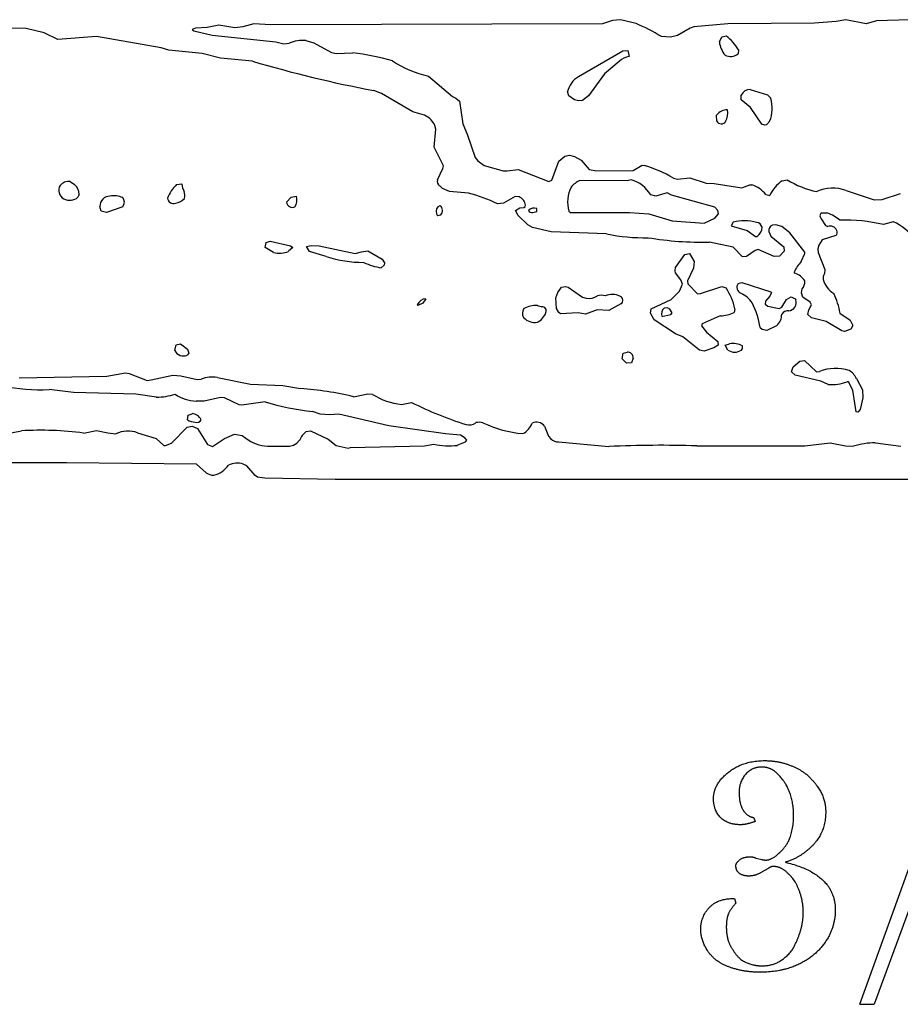
# Model space of a CAD drawing. Extents: x -6.2 to 7.2, y -0.5 to 4.3.
# Drawn here: x 2 to 3, y -0.5 to 0.7 of the extents above; entities that cross this region are included whole.
import ezdxf

# ---------------------------------------------------------------- set-up
doc = ezdxf.new("R2010")
doc.units = 0
doc.header["$MEASUREMENT"] = 0
doc.linetypes.add('solid', pattern=[0])
doc.layers.add('1', color=1, linetype='solid')

msp = doc.modelspace()

# ---------------------------------------------------------------- linework, layer by layer
at = {"layer": '1', "color": 7, "linetype": 'solid'}
for p, q in [((2.6802, 0.6839), (2.6678, 0.6801)), ((2.69, 0.6846), (2.6802, 0.6839)), ((2.7088, 0.6802), (2.69, 0.6846)), ((2.9644, 0.6847), (2.9525, 0.6826)), ((2.9891, 0.6801), (2.9644, 0.6847)), ((3.0557, 0.685), (3.0019, 0.6835)), ((1.9658, 0.6742), (1.9035, 0.6757)), ((1.9875, 0.6691), (1.9658, 0.6742)), ((2.1718, 0.6747), (2.1678, 0.6731)), ((2.1678, 0.6731), (2.17, 0.6712)), ((2.1863, 0.6755), (2.1718, 0.6747)), ((2.2002, 0.6781), (2.1863, 0.6755)), ((2.2197, 0.6752), (2.2002, 0.6781)), ((2.2295, 0.6762), (2.2197, 0.6752)), ((2.243, 0.6798), (2.2295, 0.6762)), ((2.2639, 0.6787), (2.243, 0.6798)), ((2.6678, 0.6801), (2.2639, 0.6787)), ((2.7748, 0.6746), (2.7593, 0.6656)), ((2.7794, 0.6763), (2.7748, 0.6746)), ((2.8208, 0.6801), (2.7794, 0.6763)), ((2.9262, 0.6808), (2.8208, 0.6801)), ((2.9525, 0.6826), (2.9262, 0.6808)), ((3.0019, 0.6835), (2.9891, 0.6801)), ((2.0041, 0.6609), (1.9875, 0.6691)), ((2.0515, 0.6644), (2.0041, 0.6609)), ((2.1302, 0.6507), (2.0515, 0.6644)), ((2.17, 0.6712), (2.1924, 0.6661)), ((2.1924, 0.6661), (2.2698, 0.6578)), ((2.3066, 0.6597), (2.316, 0.6569)), ((2.7509, 0.6636), (2.7396, 0.6644)), ((2.7593, 0.6656), (2.7509, 0.6636)), ((2.8103, 0.658), (2.8134, 0.6639)), ((2.8134, 0.6639), (2.8189, 0.6651)), ((2.1396, 0.6478), (2.1302, 0.6507)), ((2.18, 0.6437), (2.1396, 0.6478)), ((2.2698, 0.6578), (2.2794, 0.6557)), ((2.2794, 0.6557), (2.286, 0.6563)), ((2.316, 0.6569), (2.3375, 0.6451)), ((2.8336, 0.6483), (2.8332, 0.6433)), ((2.2025, 0.638), (2.18, 0.6437)), ((2.2414, 0.6344), (2.2025, 0.638)), ((2.3375, 0.6451), (2.3435, 0.6439)), ((2.3435, 0.6439), (2.3635, 0.6444)), ((2.6385, 0.6156), (2.6926, 0.6472)), ((2.6926, 0.6472), (2.6989, 0.6474)), ((2.6989, 0.6474), (2.7003, 0.6401)), ((2.6884, 0.6342), (2.6702, 0.6191)), ((2.4557, 0.6162), (2.4852, 0.5916)), ((2.6702, 0.6191), (2.6507, 0.5924)), ((2.8478, 0.6001), (2.869, 0.5935)), ((2.3985, 0.5952), (2.3893, 0.5987)), ((2.4369, 0.5726), (2.3985, 0.5952)), ((2.4852, 0.5916), (2.4893, 0.5895)), ((2.4893, 0.5895), (2.4938, 0.5857)), ((2.6267, 0.5924), (2.6253, 0.5973)), ((2.634, 0.5875), (2.6267, 0.5924)), ((2.6507, 0.5924), (2.6435, 0.5865)), ((2.8369, 0.5872), (2.8369, 0.5931)), ((2.869, 0.5935), (2.8729, 0.5892)), ((2.4938, 0.5857), (2.4977, 0.558)), ((2.6386, 0.586), (2.634, 0.5875)), ((2.6435, 0.5865), (2.6386, 0.586)), ((2.8483, 0.5781), (2.8369, 0.5872)), ((2.862, 0.5577), (2.8483, 0.5781)), ((2.4512, 0.5685), (2.4369, 0.5726)), ((2.8072, 0.5614), (2.8069, 0.5685)), ((2.4648, 0.5515), (2.4636, 0.5559)), ((2.4977, 0.558), (2.5029, 0.5457)), ((2.8659, 0.5565), (2.862, 0.5577)), ((2.8678, 0.5567), (2.8659, 0.5565)), ((2.8716, 0.5611), (2.8678, 0.5567)), ((2.4628, 0.5298), (2.4648, 0.5515)), ((2.5029, 0.5457), (2.5128, 0.5169)), ((2.474, 0.507), (2.4628, 0.5298)), ((2.5128, 0.5169), (2.5158, 0.5129)), ((2.6149, 0.5126), (2.6219, 0.5186)), ((2.6219, 0.5186), (2.6278, 0.52)), ((2.6278, 0.52), (2.6336, 0.5185)), ((2.6336, 0.5185), (2.6421, 0.5137)), ((2.4667, 0.49), (2.4735, 0.5038)), ((2.4735, 0.5038), (2.474, 0.507)), ((2.5158, 0.5129), (2.5237, 0.5072)), ((2.5237, 0.5072), (2.5467, 0.501)), ((2.6063, 0.4896), (2.6149, 0.5126)), ((2.6421, 0.5137), (2.6515, 0.5023)), ((2.7053, 0.5011), (2.7163, 0.5076)), ((2.7163, 0.5076), (2.7185, 0.5075)), ((2.5467, 0.501), (2.5516, 0.5007)), ((2.5516, 0.5007), (2.5653, 0.5024)), ((2.5653, 0.5024), (2.6026, 0.4879)), ((2.6515, 0.5023), (2.6612, 0.5007)), ((2.6612, 0.5007), (2.7053, 0.5011)), ((2.7544, 0.4921), (2.7595, 0.4905)), ((2.7595, 0.4905), (2.7742, 0.4925)), ((2.7742, 0.4925), (2.7942, 0.4857)), ((2.0192, 0.4877), (2.0245, 0.4843)), ((2.1489, 0.484), (2.1552, 0.485)), ((2.1552, 0.485), (2.1562, 0.4796)), ((2.4731, 0.4792), (2.4695, 0.4825)), ((2.6026, 0.4879), (2.6063, 0.4896)), ((2.6978, 0.4885), (2.6403, 0.489)), ((2.7028, 0.49), (2.6978, 0.4885)), ((2.7942, 0.4857), (2.8041, 0.4855)), ((2.8041, 0.4855), (2.8378, 0.48)), ((2.8378, 0.48), (2.8473, 0.4838)), ((2.8473, 0.4838), (2.8498, 0.4838)), ((2.8869, 0.4886), (2.8928, 0.49)), ((2.0302, 0.4722), (2.0287, 0.4686)), ((2.1562, 0.4796), (2.1581, 0.476)), ((2.283, 0.4626), (2.2886, 0.4689)), ((2.2886, 0.4689), (2.2952, 0.47)), ((2.4813, 0.4756), (2.4731, 0.4792)), ((2.5045, 0.4738), (2.4813, 0.4756)), ((2.5615, 0.4697), (2.5472, 0.4613)), ((2.5662, 0.4693), (2.5615, 0.4697)), ((2.7328, 0.47), (2.7267, 0.4717)), ((2.7467, 0.4739), (2.7328, 0.47)), ((2.752, 0.4713), (2.7467, 0.4739)), ((2.8049, 0.4565), (2.752, 0.4713)), ((2.867, 0.4719), (2.8719, 0.4709)), ((2.9648, 0.477), (2.9988, 0.4657)), ((3.0086, 0.4659), (3.0312, 0.4733)), ((2.0571, 0.4519), (2.0554, 0.4574)), ((2.0833, 0.4569), (2.0636, 0.4502)), ((2.4671, 0.4571), (2.4703, 0.4586)), ((2.5472, 0.4613), (2.5399, 0.4607)), ((2.567, 0.4556), (2.5719, 0.456)), ((2.5719, 0.456), (2.5738, 0.4575)), ((2.5738, 0.4575), (2.5742, 0.4591)), ((2.8084, 0.4526), (2.8049, 0.4565)), ((2.9988, 0.4657), (3.0086, 0.4659)), ((2.0636, 0.4502), (2.0571, 0.4519)), ((2.4708, 0.447), (2.467, 0.446)), ((2.5618, 0.4527), (2.567, 0.4556)), ((2.5653, 0.4465), (2.5618, 0.4527)), ((2.5768, 0.4352), (2.5653, 0.4465)), ((2.5829, 0.4502), (2.588, 0.4513)), ((2.588, 0.4513), (2.588, 0.455)), ((2.627, 0.4518), (2.6288, 0.45)), ((2.6288, 0.45), (2.7008, 0.45)), ((2.7008, 0.45), (2.7242, 0.4485)), ((2.7242, 0.4485), (2.753, 0.4401)), ((2.8048, 0.4431), (2.8093, 0.4483)), ((2.8093, 0.4483), (2.8084, 0.4526)), ((2.9423, 0.4493), (2.9342, 0.4494)), ((2.5828, 0.4318), (2.5768, 0.4352)), ((2.6052, 0.4267), (2.5828, 0.4318)), ((2.753, 0.4401), (2.7919, 0.4369)), ((2.7919, 0.4369), (2.8048, 0.4431)), ((2.8271, 0.4383), (2.8247, 0.4339)), ((2.8247, 0.4339), (2.8442, 0.4283)), ((2.8791, 0.435), (2.8749, 0.4345)), ((2.8864, 0.4329), (2.8791, 0.435)), ((2.8964, 0.4254), (2.8864, 0.4329)), ((2.9345, 0.4425), (2.9398, 0.4344)), ((2.9398, 0.4344), (2.9424, 0.4331)), ((3.0223, 0.4388), (3.0102, 0.4355)), ((2.6729, 0.4241), (2.6052, 0.4267)), ((2.8442, 0.4283), (2.8543, 0.4209)), ((2.8543, 0.4209), (2.8564, 0.4209)), ((2.8706, 0.427), (2.873, 0.4214)), ((2.873, 0.4214), (2.8887, 0.4084)), ((2.9143, 0.4019), (2.8964, 0.4254)), ((2.9522, 0.4222), (2.9358, 0.4166)), ((2.2569, 0.4076), (2.258, 0.4135)), ((2.258, 0.4135), (2.2628, 0.415)), ((2.2628, 0.415), (2.2878, 0.4094)), ((2.2878, 0.4094), (2.2905, 0.4076)), ((2.3073, 0.4085), (2.3128, 0.41)), ((2.3107, 0.4026), (2.3073, 0.4085)), ((2.3128, 0.41), (2.3226, 0.4096)), ((2.3226, 0.4096), (2.3665, 0.4)), ((2.827, 0.408), (2.7982, 0.4141)), ((2.8384, 0.3962), (2.827, 0.408)), ((2.8887, 0.4084), (2.8892, 0.4031)), ((2.9314, 0.4104), (2.9305, 0.4059)), ((2.9358, 0.4166), (2.9314, 0.4104)), ((2.267, 0.4013), (2.2569, 0.4076)), ((2.2905, 0.4076), (2.2854, 0.4028)), ((2.3312, 0.3964), (2.3107, 0.4026)), ((2.3665, 0.4), (2.3741, 0.4023)), ((2.3741, 0.4023), (2.3821, 0.4033)), ((2.3821, 0.4033), (2.3994, 0.3931)), ((2.7567, 0.3832), (2.7684, 0.399)), ((2.7684, 0.399), (2.7739, 0.4)), ((2.7739, 0.4), (2.7795, 0.3906)), ((2.8435, 0.3965), (2.8384, 0.3962)), ((2.8538, 0.404), (2.8435, 0.3965)), ((2.8578, 0.405), (2.8538, 0.404)), ((2.8773, 0.3963), (2.8578, 0.405)), ((2.8837, 0.3967), (2.8773, 0.3963)), ((2.8892, 0.4031), (2.8837, 0.3967)), ((2.91, 0.3903), (2.9145, 0.4)), ((2.9145, 0.4), (2.9143, 0.4019)), ((2.9305, 0.4059), (2.9309, 0.4015)), ((2.9309, 0.4015), (2.9388, 0.3807)), ((2.4019, 0.3861), (2.3984, 0.3826)), ((2.3994, 0.3931), (2.4021, 0.3889)), ((2.4021, 0.3889), (2.4019, 0.3861)), ((2.7795, 0.3906), (2.7788, 0.3823)), ((2.7564, 0.3791), (2.7567, 0.3832)), ((2.757, 0.3765), (2.7564, 0.3791)), ((2.7632, 0.368), (2.757, 0.3765)), ((2.7788, 0.3823), (2.7716, 0.367)), ((2.9024, 0.3762), (2.9016, 0.3774)), ((2.9388, 0.3807), (2.9383, 0.3758)), ((2.618, 0.359), (2.6228, 0.36)), ((2.6228, 0.36), (2.6259, 0.3591)), ((2.7618, 0.3541), (2.7653, 0.3626)), ((2.7653, 0.3626), (2.7632, 0.368)), ((2.7716, 0.367), (2.7719, 0.3632)), ((2.7719, 0.3632), (2.7835, 0.3511)), ((2.7873, 0.3513), (2.8132, 0.36)), ((2.8132, 0.36), (2.8184, 0.3584)), ((2.833, 0.3637), (2.8378, 0.365)), ((2.8378, 0.365), (2.8732, 0.3535)), ((2.6112, 0.3463), (2.6135, 0.3525)), ((2.6135, 0.3525), (2.618, 0.359)), ((2.6259, 0.3591), (2.6435, 0.3469)), ((2.7517, 0.3442), (2.7618, 0.3541)), ((2.7835, 0.3511), (2.7873, 0.3513)), ((2.8718, 0.3482), (2.8667, 0.3422)), ((2.8738, 0.3527), (2.8718, 0.3482)), ((2.8732, 0.3535), (2.8738, 0.3527)), ((2.9103, 0.3522), (2.9112, 0.357)), ((2.9119, 0.3469), (2.9103, 0.3522)), ((2.4428, 0.3369), (2.4422, 0.3375)), ((2.4491, 0.3397), (2.4428, 0.3369)), ((2.4528, 0.345), (2.4491, 0.3397)), ((2.5886, 0.3369), (2.5938, 0.335)), ((2.6119, 0.3331), (2.6112, 0.3463)), ((2.6435, 0.3469), (2.6481, 0.3456)), ((2.6904, 0.3387), (2.6757, 0.3307)), ((2.7272, 0.3329), (2.7517, 0.3442)), ((2.8667, 0.3422), (2.8662, 0.3384)), ((2.8662, 0.3384), (2.8694, 0.3358)), ((2.8863, 0.3346), (2.8922, 0.3442)), ((2.8922, 0.3442), (2.8978, 0.3473)), ((2.8978, 0.3473), (2.9025, 0.345)), ((2.9025, 0.345), (2.9035, 0.3437)), ((2.9208, 0.341), (2.9119, 0.3469)), ((2.9194, 0.3314), (2.9227, 0.3375)), ((2.9227, 0.3375), (2.9208, 0.341)), ((2.6147, 0.3283), (2.6119, 0.3331)), ((2.6169, 0.3267), (2.6147, 0.3283)), ((2.6382, 0.328), (2.6169, 0.3267)), ((2.647, 0.3263), (2.6382, 0.328)), ((2.6615, 0.3315), (2.647, 0.3263)), ((2.6757, 0.3307), (2.6615, 0.3315)), ((2.7265, 0.3274), (2.7272, 0.3329)), ((2.731, 0.3192), (2.7265, 0.3274)), ((2.7403, 0.3236), (2.7511, 0.3257)), ((2.7472, 0.3339), (2.743, 0.3337)), ((2.7498, 0.3323), (2.7472, 0.3339)), ((2.7528, 0.3277), (2.7498, 0.3323)), ((2.7511, 0.3257), (2.7528, 0.3277)), ((2.8115, 0.3243), (2.7895, 0.3144)), ((2.8291, 0.3327), (2.8282, 0.3282)), ((2.8694, 0.3358), (2.883, 0.3332)), ((2.883, 0.3332), (2.8863, 0.3346)), ((2.9183, 0.3259), (2.9194, 0.3314)), ((2.9227, 0.3219), (2.9183, 0.3259)), ((2.9573, 0.3275), (2.9698, 0.3191)), ((2.7567, 0.3024), (2.731, 0.3192)), ((2.7895, 0.3144), (2.7887, 0.3121)), ((2.7887, 0.3121), (2.7945, 0.3044)), ((2.88, 0.3122), (2.868, 0.3063)), ((2.9406, 0.3172), (2.9227, 0.3219)), ((2.9597, 0.3059), (2.9406, 0.3172)), ((2.9698, 0.3191), (2.9728, 0.3124)), ((2.9728, 0.3124), (2.9705, 0.3079)), ((2.7658, 0.2988), (2.7567, 0.3024)), ((2.7945, 0.3044), (2.8083, 0.2928)), ((2.8625, 0.3075), (2.86, 0.3098)), ((2.868, 0.3063), (2.8625, 0.3075)), ((2.9628, 0.305), (2.9597, 0.3059)), ((2.9705, 0.3079), (2.9628, 0.305)), ((2.1469, 0.282), (2.1483, 0.2887)), ((2.1483, 0.2887), (2.1538, 0.29)), ((2.1538, 0.29), (2.1624, 0.2838)), ((2.7863, 0.2825), (2.7658, 0.2988)), ((2.809, 0.2886), (2.8036, 0.2852)), ((2.8083, 0.2928), (2.809, 0.2886)), ((2.8174, 0.2884), (2.8228, 0.29)), ((2.8208, 0.2825), (2.8174, 0.2884)), ((2.1638, 0.2787), (2.1618, 0.2764)), ((2.1624, 0.2838), (2.1638, 0.2787)), ((2.6919, 0.272), (2.693, 0.2787)), ((2.693, 0.2787), (2.6978, 0.28)), ((2.7918, 0.2813), (2.7863, 0.2825)), ((2.8036, 0.2852), (2.7918, 0.2813)), ((2.6973, 0.2667), (2.6919, 0.272)), ((2.7031, 0.2669), (2.6973, 0.2667)), ((2.7053, 0.2725), (2.7031, 0.2669)), ((2.9004, 0.2622), (2.9084, 0.2691)), ((2.9084, 0.2691), (2.9139, 0.27)), ((2.9139, 0.27), (2.9285, 0.2561)), ((2.0641, 0.2509), (2.0865, 0.2546)), ((2.0865, 0.2546), (2.0913, 0.2541)), ((2.0913, 0.2541), (2.1131, 0.2456)), ((2.118, 0.2461), (2.1444, 0.252)), ((2.1444, 0.252), (2.1542, 0.2513)), ((2.8983, 0.2559), (2.9004, 0.2622)), ((2.9027, 0.2519), (2.8983, 0.2559)), ((2.9339, 0.2446), (2.9027, 0.2519)), ((2.9285, 0.2561), (2.9323, 0.2563)), ((1.9571, 0.2487), (2.0641, 0.2509)), ((2.1131, 0.2456), (2.118, 0.2461)), ((2.1542, 0.2513), (2.1741, 0.2465)), ((2.1741, 0.2465), (2.179, 0.247)), ((2.1987, 0.2492), (2.2389, 0.241)), ((2.2389, 0.241), (2.2783, 0.2392)), ((2.943, 0.2407), (2.9339, 0.2446)), ((2.9676, 0.2437), (2.9659, 0.2439)), ((2.9728, 0.2338), (2.9676, 0.2437)), ((2.9775, 0.2477), (2.9846, 0.234)), ((2.0233, 0.2308), (1.9935, 0.2344)), ((2.0993, 0.2286), (2.0233, 0.2308)), ((2.1243, 0.2252), (2.0993, 0.2286)), ((2.2783, 0.2392), (2.3, 0.2355)), ((2.3646, 0.2256), (2.3818, 0.2293)), ((2.3818, 0.2293), (2.3878, 0.2286)), ((2.9771, 0.2073), (2.9728, 0.2338)), ((2.9846, 0.234), (2.9851, 0.2242)), ((2.1826, 0.2201), (2.1728, 0.2203)), ((2.2024, 0.2247), (2.1826, 0.2201)), ((2.2073, 0.2245), (2.2024, 0.2247)), ((2.2251, 0.2158), (2.2073, 0.2245)), ((2.2567, 0.2194), (2.2283, 0.2156)), ((2.423, 0.2163), (2.4353, 0.2188)), ((2.9851, 0.2242), (2.982, 0.21)), ((2.163, 0.2034), (2.1678, 0.205)), ((2.2283, 0.2156), (2.2251, 0.2158)), ((2.3239, 0.2045), (2.3146, 0.2076)), ((2.3352, 0.2036), (2.3239, 0.2045)), ((2.3468, 0.2044), (2.3352, 0.2036)), ((2.4076, 0.1901), (2.3468, 0.2044)), ((2.9789, 0.2069), (2.9771, 0.2073)), ((2.982, 0.21), (2.9789, 0.2069)), ((2.1621, 0.1975), (2.163, 0.2034)), ((1.9409, 0.1805), (1.9598, 0.1841)), ((2.0356, 0.1814), (2.0514, 0.1846)), ((2.0514, 0.1846), (2.0652, 0.1815)), ((2.0652, 0.1815), (2.075, 0.1806)), ((2.1014, 0.1818), (2.1241, 0.1746)), ((2.1427, 0.1693), (2.1618, 0.1886)), ((2.1618, 0.1886), (2.1681, 0.19)), ((2.1681, 0.19), (2.1743, 0.187)), ((2.1743, 0.187), (2.1866, 0.1675)), ((2.2074, 0.1747), (2.2196, 0.1799)), ((2.2196, 0.1799), (2.2287, 0.1786)), ((2.3069, 0.1834), (2.3119, 0.1841)), ((2.3119, 0.1841), (2.3335, 0.1738)), ((2.4768, 0.1803), (2.4076, 0.1901)), ((2.4949, 0.1788), (2.4768, 0.1803)), ((2.5973, 0.1898), (2.6023, 0.1775)), ((2.1241, 0.1746), (2.1334, 0.1661)), ((2.1353, 0.1662), (2.1427, 0.1693)), ((2.1928, 0.165), (2.2074, 0.1747)), ((2.2287, 0.1786), (2.2333, 0.1751)), ((2.2912, 0.1667), (2.2953, 0.1691)), ((2.2953, 0.1691), (2.2986, 0.1726)), ((2.3335, 0.1738), (2.3433, 0.1664)), ((2.491, 0.1665), (2.5011, 0.1706)), ((2.5007, 0.1754), (2.4949, 0.1788)), ((2.5028, 0.1727), (2.5007, 0.1754)), ((2.5011, 0.1706), (2.5028, 0.1727)), ((2.6023, 0.1775), (2.605, 0.1744)), ((2.6143, 0.1706), (2.6758, 0.165)), ((2.9144, 0.1659), (2.9454, 0.1695)), ((2.9454, 0.1695), (2.9641, 0.1659)), ((3.0004, 0.1695), (3.0313, 0.1655)), ((2.1334, 0.1661), (2.1353, 0.1662)), ((2.1866, 0.1675), (2.1928, 0.165)), ((2.2597, 0.1654), (2.2866, 0.1654)), ((2.2866, 0.1654), (2.2912, 0.1667)), ((2.3433, 0.1664), (2.3578, 0.163)), ((2.3578, 0.163), (2.3607, 0.164)), ((2.3607, 0.164), (2.4512, 0.1659)), ((2.4512, 0.1659), (2.4623, 0.1678)), ((2.783, 0.1657), (2.9144, 0.1659)), ((2.9641, 0.1659), (2.9739, 0.1653)), ((2.0147, 0.145), (0.1715, 0.1454)), ((2.1731, 0.1436), (2.0147, 0.145)), ((2.185, 0.1328), (2.1731, 0.1436)), ((2.2345, 0.1414), (2.2301, 0.1435)), ((2.2447, 0.1296), (2.2345, 0.1414)), ((2.2476, 0.1275), (2.2447, 0.1296)), ((2.2563, 0.1266), (2.2476, 0.1275)), ((2.3422, 0.125), (2.2563, 0.1266)), ((4.98, 0.125), (2.3422, 0.125)), ((2.9817, -0.5144), (3.0912, -0.2097)), ((3.1106, -0.2097), (2.9991, -0.5144)), ((2.8523, -0.2871), (2.854, -0.2917)), ((2.8553, -0.3366), (2.8622, -0.338)), ((2.8287, -0.3855), (2.8305, -0.3912)), ((2.9817, -0.5144), (2.9991, -0.5144))]:
    msp.add_line(p, q, dxfattribs=at)
for centre, radius, start, end in [((2.6409, 0.5088), 0.1843, 57.6123, 68.3831), ((2.3039, 0.6112), 0.0486, 86.8796, 111.6175), ((2.7784, 0.6146), 0.0647, 31.4174, 51.2963), ((2.8421, 0.6618), 0.032, 186.9636, 218.9647), ((2.3319, 0.3619), 0.2843, 73.6521, 83.6024), ((2.7033, 0.6191), 0.0212, 98.0715, 134.6038), ((2.8239, 0.6558), 0.0156, 244.6435, 306.6093), ((2.6667, 2.0685), 1.4958, 253.4802, 259.3103), ((2.4877, 0.7527), 0.1402, 237.2826, 256.8062), ((2.6528, 0.5912), 0.0282, 120.4207, 167.4809), ((2.8479, 0.5881), 0.012, 90.1016, 155.3473), ((2.8346, 0.5769), 0.0402, -23.0775, 17.7706), ((2.441, 0.546), 0.0247, 23.6622, 65.6174), ((2.8195, 0.56), 0.0151, 86.7291, 145.8611), ((2.7961, 0.5716), 0.0244, -26.2824, 8.0775), ((2.8128, 0.5646), 0.00645, 209.699, 324.0615), ((2.6622, 0.3269), 0.1892, 60.8338, 72.6628), ((2.0176, 0.4773), 0.0122, 151.2199, 240.6706), ((2.0174, 0.4735), 0.0143, 82.5392, 137.3688), ((2.0129, 0.4714), 0.0173, 2.5581, 48.1665), ((2.1791, 0.4518), 0.0442, 133.2297, 159.3906), ((2.4739, 0.4884), 0.0074, 167.5505, 233.2313), ((2.6643, 0.4632), 0.0389, 153.0907, 196.9706), ((2.6521, 0.4624), 0.0291, 113.9976, 140.8126), ((2.6913, 0.4504), 0.0413, 30.9859, 73.7767), ((2.8394, 0.4506), 0.0348, 37.7486, 72.6572), ((2.9115, 0.4527), 0.0436, 124.4452, 155.2197), ((2.9515, 0.584), 0.1108, 237.9858, 258.261), ((2.0185, 0.4816), 0.0165, 245.107, 308.0373), ((2.0678, 0.4576), 0.0124, 90.2577, 181.0046), ((2.0724, 0.4427), 0.0278, 66.794, 99.7011), ((2.076, 0.4626), 0.00928, -37.3394, 37.3394), ((2.1434, 0.4707), 0.0156, -13.0087, 19.6816), ((2.2768, 0.4663), 0.0188, -29.8993, 11.4769), ((2.4479, 0.267), 0.2144, 64.5835, 74.6954), ((2.5608, 0.4568), 0.0136, 9.6695, 66.4471), ((2.9488, 0.4308), 0.0489, 70.9132, 113.8745), ((2.1452, 0.4685), 0.00757, 188.5003, 289.3741), ((2.1423, 0.4844), 0.0237, 283.2621, 313.4631), ((2.2901, 0.4635), 0.00719, 187.1892, 294.8149), ((2.4747, 0.4515), 0.00944, 143.7582, 215.8357), ((2.4647, 0.4526), 0.00819, -42.296, 47.3771), ((2.5849, 0.4449), 0.0106, 72.9429, 133.8045), ((2.5819, 0.455), 0.00492, 209.3673, 282.0028), ((2.9377, 0.4461), 0.0048, 136.0209, 228.5318), ((2.9272, 0.4055), 0.0463, 49.5956, 70.9156), ((2.841, 0.3799), 0.06, 75.8122, 103.3998), ((2.8545, 0.4297), 0.00841, 18.1046, 81.6316), ((2.8475, 0.433), 0.015, 306.4167, 357.6389), ((2.8769, 0.4284), 0.0064, 108.0612, 192.9667), ((2.9452, 0.4244), 0.0092, 25.3756, 107.3875), ((2.9635, 0.2381), 0.2028, 76.6853, 91.7669), ((2.9884, 0.3686), 0.078, 40.2899, 64.1804), ((2.7194, 0.6468), 0.2275, 258.2065, 271.0514), ((2.949, 0.426), 0.00502, -50.2235, 27.0356), ((2.7879, 0.799), 0.385, 260.3803, 271.5344), ((2.2737, 0.4316), 0.0311, 257.4655, 292.0617), ((2.3776, 0.5435), 0.1542, 252.5142, 269.7786), ((2.4117, 0.4637), 0.0821, 244.9956, 260.6806), ((2.9408, 0.3612), 0.0424, 136.6807, 157.5674), ((2.8936, 0.3528), 0.025, 34.2077, 69.3609), ((2.948, 0.37), 0.0113, 148.7359, 187.8241), ((2.8399, 0.3591), 0.00822, 146.3681, 245.1275), ((2.9019, 0.3653), 0.0125, 318.5443, 367.22), ((2.9636, 0.3757), 0.0278, 195.0516, 240.0859), ((2.6508, 0.3666), 0.0212, 262.913, 300.8628), ((2.6667, 0.3308), 0.0184, 75.4212, 105.9766), ((2.6798, 0.3281), 0.0222, 64.9162, 112.5652), ((2.6872, 0.3431), 0.00544, -53.896, 68.149), ((2.7568, 0.3179), 0.0738, 11.5509, 33.3146), ((2.825, 0.3242), 0.0297, 32.0437, 67.3511), ((2.8706, 0.3134), 0.0879, 9.2375, 25.706), ((2.4533, 0.3331), 0.0119, 92.8205, 158.3367), ((2.5871, 0.3053), 0.0316, 87.19, 118.1577), ((2.7626, 0.2949), 0.0985, 8.7101, 27.2611), ((2.8939, 0.3404), 0.0101, -84.0817, 19.0748), ((2.5801, 0.3273), 0.00985, 143.8453, 213.3423), ((2.5795, 0.3351), 0.0207, 295.8018, 340.6705), ((2.5946, 0.3303), 0.00485, -24.6303, 99.3191), ((2.7494, 0.3266), 0.0096, 131.9094, 198.0332), ((2.8118, 0.3601), 0.0358, 269.5467, 297.2505), ((2.8685, 0.3258), 0.0178, -49.69, 1.9119), ((2.8941, 0.3208), 0.00964, 84.606, 144.3242), ((2.5854, 0.3349), 0.0187, 223.841, 279.694), ((2.8275, 0.2692), 0.0213, 59.1403, 102.7269), ((2.1569, 0.2862), 0.0109, 202.4853, 296.4617), ((2.6987, 0.2734), 0.00667, -7.8745, 97.8898), ((2.829, 0.2948), 0.0148, 236.2723, 303.7543), ((2.8344, 0.2858), 0.00432, -50.2787, 22.8453), ((2.9523, 0.2092), 0.0511, 71.7318, 113.0246), ((2.956, 0.2373), 0.0239, 25.7723, 58.8202), ((2.1927, 0.2138), 0.0359, 80.5067, 112.5006), ((2.9483, 0.2862), 0.0458, 263.2521, 292.5675), ((1.9841, 0.4778), 0.2437, 258.8099, 272.2223), ((2.1249, 0.2953), 0.0701, 269.4328, 288.5024), ((2.1744, 0.268), 0.0477, 235.2103, 268.0783), ((2.2733, -0.1533), 0.3898, 76.4572, 86.0715), ((2.4318, 0.2979), 0.0821, 237.5882, 263.9), ((2.3518, 0.5376), 0.3321, 253.3629, 263.5678), ((2.6418, 0.6329), 0.4628, 243.4997, 252.3709), ((2.1671, 0.1923), 0.0128, 24.2461, 87.1548), ((2.1719, 0.2137), 0.0189, 238.8663, 268.6692), ((2.1736, 0.2003), 0.00592, 249.0972, 331.6092), ((2.5055, 0.2047), 0.0134, 253.1825, 307.5582), ((2.5178, 0.178), 0.0166, 74.1237, 104.3063), ((2.5816, 0.3157), 0.1354, 244.0055, 265.4214), ((2.5603, 0.2015), 0.0233, 296.806, 339.5746), ((2.5876, 0.1828), 0.0119, 35.6851, 117.3052), ((1.9835, -0.2204), 0.4052, 82.6044, 93.3535), ((2.0898, 0.1472), 0.0365, 71.4336, 114.0188), ((2.3238, 0.1618), 0.0274, 128.0609, 156.9433), ((2.2624, 0.2133), 0.048, 232.7411, 266.8409), ((2.6154, 0.1862), 0.0157, 228.7762, 265.9483), ((3.0012, 0.0799), 0.0897, 90.5363, 107.7239), ((2.481, 0.2573), 0.0914, 258.2046, 276.298), ((2.7379, -1.1143), 1.2808, 87.9812, 92.7766), ((2.2226, 0.1216), 0.0232, 71.1101, 116.4683), ((2.1955, 0.1511), 0.0211, 240.2203, 267.0003), ((2.1876, 0.1589), 0.0296, 283.1685, 326.1695)]:
    msp.add_arc(centre, radius, start, end, dxfattribs=at)
for points in [[(2.8032, -0.2636), (2.8032, -0.2466), (2.8388, -0.2176), (2.8657, -0.2176)], [(2.8622, -0.2254), (2.8501, -0.2254), (2.8344, -0.2432), (2.8344, -0.2563)], [(2.8868, -0.24), (2.876, -0.2254), (2.8622, -0.2254)], [(2.8657, -0.2176), (2.8815, -0.2176), (2.91, -0.2283), (2.9185, -0.2362)], [(2.9185, -0.2362), (2.9294, -0.2466), (2.9399, -0.2678), (2.9399, -0.2797)], [(2.9008, -0.2836), (2.9008, -0.2715), (2.8935, -0.2481), (2.8868, -0.24)], [(2.8361, -0.2957), (2.8208, -0.2957), (2.8032, -0.2785), (2.8032, -0.2636)], [(2.8344, -0.2563), (2.8344, -0.2698), (2.8438, -0.2854), (2.8523, -0.2871)], [(2.8865, -0.3269), (2.9008, -0.3129), (2.9008, -0.2836)], [(2.9399, -0.2797), (2.9399, -0.3093), (2.9173, -0.3269)], [(2.854, -0.2917), (2.8433, -0.2957), (2.8361, -0.2957)], [(2.8305, -0.3456), (2.8305, -0.3421), (2.8397, -0.3347), (2.8481, -0.3347)], [(2.8481, -0.3347), (2.8519, -0.3347), (2.8553, -0.3366)], [(2.8671, -0.3387), (2.8755, -0.3387), (2.8865, -0.3269)], [(2.9173, -0.3269), (2.9065, -0.3366), (2.8906, -0.3414)], [(2.8466, -0.3582), (2.8396, -0.3582), (2.8305, -0.3522), (2.8305, -0.3456)], [(2.8622, -0.338), (2.8643, -0.3387), (2.8671, -0.3387)], [(2.8758, -0.3465), (2.8741, -0.3465), (2.8697, -0.349), (2.864, -0.3524)], [(2.8947, -0.3559), (2.8863, -0.3465), (2.8758, -0.3465)], [(2.8906, -0.3414), (2.9516, -0.3557), (2.9516, -0.3996)], [(2.864, -0.3524), (2.8546, -0.3582), (2.8466, -0.3582)], [(2.9126, -0.4027), (2.9126, -0.3885), (2.9022, -0.362), (2.8947, -0.3559)], [(2.7876, -0.4229), (2.7876, -0.4082), (2.808, -0.3855), (2.8287, -0.3855)], [(2.8305, -0.3912), (2.8232, -0.399), (2.8188, -0.4114), (2.8188, -0.4202)], [(2.8979, -0.4498), (2.9033, -0.4422), (2.9126, -0.4154), (2.9126, -0.4027)], [(2.9516, -0.3996), (2.9516, -0.4158), (2.944, -0.431)], [(2.8036, -0.4581), (2.7958, -0.4509), (2.7876, -0.4319), (2.7876, -0.4229)], [(2.8188, -0.4202), (2.8188, -0.4377), (2.8267, -0.4478)], [(2.944, -0.431), (2.9331, -0.4517), (2.8894, -0.4754), (2.8599, -0.4754)], [(2.8267, -0.4478), (2.8328, -0.4588), (2.8518, -0.4676), (2.8628, -0.4676)], [(2.8628, -0.4676), (2.8831, -0.4676), (2.8979, -0.4498)], [(2.8599, -0.4754), (2.8432, -0.4754), (2.8127, -0.4664), (2.8036, -0.4581)]]:
    msp.add_open_spline(points, degree=2, dxfattribs=at)

doc.saveas('drawing.dxf')
